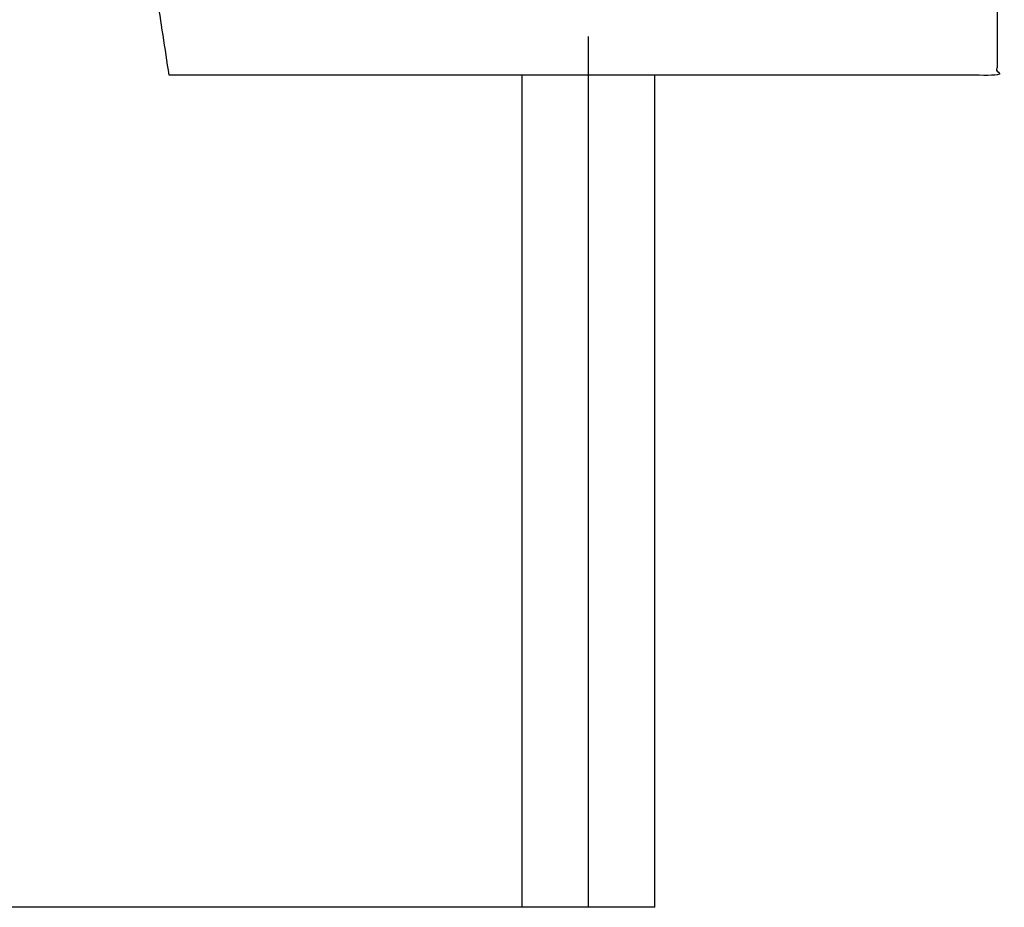
# Model space of a CAD drawing. Units: millimetres. Extents: x 53269 to 58759, y -1176 to 2622.
# Drawn here: x 53738 to 54182, y 1042 to 1442 of the extents above; entities that cross this region are included whole.
import ezdxf

# ---------------------------------------------------------------- set-up
doc = ezdxf.new("R2010")
doc.units = ezdxf.units.MM
doc.header["$MEASUREMENT"] = 0
doc.styles.get("Standard").update_dxf_attribs({"font": 'arial.ttf'})
doc.dimstyles.new('小字标注', dxfattribs={"dimtxt": 50, "dimasz": 0.18, "dimexe": 0.18, "dimexo": 0.0625, "dimgap": 0.09, "dimtad": 1, "dimdec": 0, "dimzin": 0, "dimdsep": 46, "dimtxsty": 'Standard', "dimcen": 0.09, "dimadec": 0, "dimazin": 0, "dimtfac": 1, "dimtdec": 0, "dimtofl": 0, "dimtmove": 2, "dimatfit": 3, "dimfxl": 1, "dimtolj": 1, "dimtzin": 0, "dimarcsym": 0})

# ---------------------------------------------------------------- blocks, each defined once
blk = doc.blocks.new('*D17')
at = {"color": 0, "lineweight": -2, "transparency": 16777216}
for p, q in [((53803.06, 1794.9), (53691.14, 1794.9)), ((53691.32, 1042.3), (53691.32, 1794.72)), ((53998.63, 1042.12), (53691.14, 1042.12))]:
    blk.add_line(p, q, dxfattribs=at)
at = {"color": 0, "transparency": 16777216}
for points in [[(53691.29, 1794.72), (53691.35, 1794.72), (53691.32, 1794.9)], [(53691.29, 1042.3), (53691.35, 1042.3), (53691.32, 1042.12)]]:
    blk.add_solid(points, dxfattribs=at)
at = {"layer": 'Defpoints', "color": 0, "transparency": 16777216}
for p in [(53691.32, 1794.9), (53803.13, 1794.9), (53998.69, 1042.12)]:
    blk.add_point(p, dxfattribs=at)
at = {"color": 0, "transparency": 16777216, "insert": (53665.68, 1418.51), "char_height": 50, "attachment_point": 5, "rotation": 90}
blk.add_mtext('\\A1;753', dxfattribs=at)

msp = doc.modelspace()

# ---------------------------------------------------------------- linework, layer by layer
at = {"color": 0, "lineweight": -3}
for points, knots in [([(53805.76, 1417.33), (53777.62, 1601.91), (53749.49, 1786.48), (53769.26, 1789.5), (53789.03, 1792.51), (53805.92, 1681.68), (53822.82, 1570.85)], [4, 4, 4, 5, 5, 6, 6, 6.661324, 6.661324, 6.661324]), ([(53827.66, 1539.07), (53833.89, 1498.2), (53840.12, 1457.33), (54009.5, 1457.33), (54178.88, 1457.33), (54178.88, 1437.33), (54178.88, 1417.33), (54101.75, 1417.33), (54024.63, 1417.33)], [6.756135, 6.756135, 6.756135, 7, 7, 8, 8, 9, 9, 9.413412, 9.413412, 9.413412]), ([(54024.63, 1042.12), (54022.62, 1042.12), (54020.61, 1042.12), (54015.12, 1042.12), (54009.63, 1042.12), (54002.13, 1042.12), (53994.63, 1042.12), (53987.13, 1042.12), (53979.63, 1042.12), (53974.14, 1042.12), (53968.65, 1042.12), (53966.64, 1042.12), (53964.63, 1042.12)], [0, 0, 0, 1, 1, 2, 2, 3, 3, 4, 4, 5, 5, 6, 6, 6])]:
    msp.add_open_spline(points, degree=2, knots=knots, dxfattribs=at)
for points in [[(53994.63, 1434.82), (53994.63, 1238.47), (53994.63, 1042.12)], [(53964.63, 1417.33), (53885.19, 1417.33), (53805.76, 1417.33)], [(54024.63, 1417.33), (53994.63, 1417.33), (53964.63, 1417.33)], [(53964.63, 1417.33), (53964.63, 1229.72), (53964.63, 1042.12)], [(54024.63, 1042.12), (54024.63, 1229.72), (54024.63, 1417.33)]]:
    msp.add_open_spline(points, degree=2, dxfattribs=at)

# ---------------------------------------------------------------- dimensions: what is measured, and where the dimension line sits
dim = msp.add_linear_dim(base=(53691.32, 1794.9), p1=(53998.69, 1042.12), p2=(53803.13, 1794.9), angle=90, dimstyle='小字标注')
dim.commit()
dim.dimension.update_dxf_attribs({"geometry": '*D17', "text_midpoint": (53665.68, 1418.51)})

doc.saveas('drawing.dxf')
